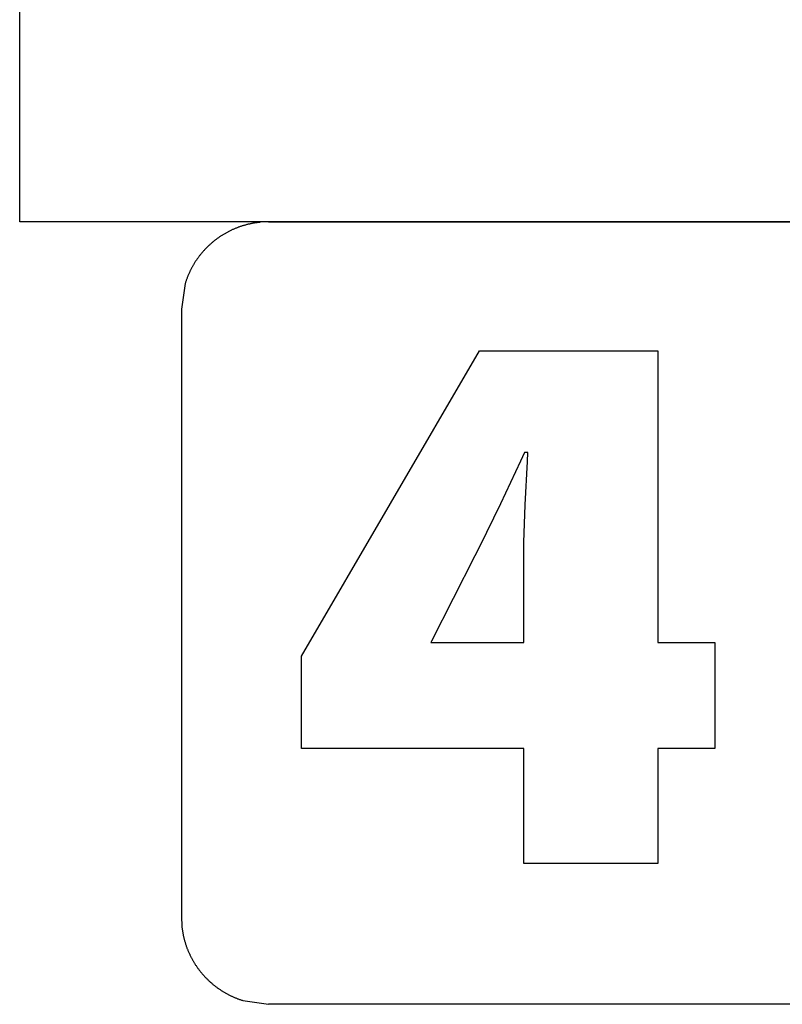
# Model space of a CAD drawing. Extents: x -7884 to 8647, y -6153 to 6153.
# Drawn here: x 4264 to 5844, y -6153 to -4113 of the extents above; entities that cross this region are included whole.
import ezdxf

# ---------------------------------------------------------------- set-up
doc = ezdxf.new("R2010")
doc.units = 0
doc.layers.get('0').update_dxf_attribs({"linetype": 'CONTINUOUS'})

msp = doc.modelspace()

# ---------------------------------------------------------------- linework, layer by layer
for p, q in [((4263.7, -4532.4), (4263.7, -3303.1)), ((8647.5, -4532.4), (4263.7, -4532.4)), ((4704.9, -4548.3), (4703.6, -4548.9)), ((4706.2, -4547.8), (4704.9, -4548.3)), ((4707.5, -4547.2), (4706.2, -4547.8)), ((4708.8, -4546.6), (4707.5, -4547.2)), ((4710.1, -4546.1), (4708.8, -4546.6)), ((4711.4, -4545.6), (4710.1, -4546.1)), ((4712.8, -4545), (4711.4, -4545.6)), ((4714.1, -4544.5), (4712.8, -4545)), ((4715.4, -4544), (4714.1, -4544.5)), ((4716.7, -4543.5), (4715.4, -4544)), ((4718.1, -4543), (4716.7, -4543.5)), ((4719.4, -4542.6), (4718.1, -4543)), ((4720.7, -4542.1), (4719.4, -4542.6)), ((4722.1, -4541.6), (4720.7, -4542.1)), ((4723.4, -4541.2), (4722.1, -4541.6)), ((4724.8, -4540.8), (4723.4, -4541.2)), ((4726.1, -4540.3), (4724.8, -4540.8)), ((4727.5, -4539.9), (4726.1, -4540.3)), ((4728.8, -4539.5), (4727.5, -4539.9)), ((4730.2, -4539.1), (4728.8, -4539.5)), ((4731.6, -4538.8), (4730.2, -4539.1)), ((4732.9, -4538.4), (4731.6, -4538.8)), ((4734.3, -4538), (4732.9, -4538.4)), ((4735.7, -4537.7), (4734.3, -4538)), ((4737.1, -4537.3), (4735.7, -4537.7)), ((4738.4, -4537), (4737.1, -4537.3)), ((4739.8, -4536.7), (4738.4, -4537)), ((4741.2, -4536.4), (4739.8, -4536.7)), ((4742.6, -4536.1), (4741.2, -4536.4)), ((4744, -4535.8), (4742.6, -4536.1)), ((4745.4, -4535.6), (4744, -4535.8)), ((4746.8, -4535.3), (4745.4, -4535.6)), ((4748.2, -4535), (4746.8, -4535.3)), ((4749.6, -4534.8), (4748.2, -4535)), ((4751, -4534.6), (4749.6, -4534.8)), ((4752.4, -4534.4), (4751, -4534.6)), ((4753.8, -4534.2), (4752.4, -4534.4)), ((4755.2, -4534), (4753.8, -4534.2)), ((4756.6, -4533.8), (4755.2, -4534)), ((4758, -4533.6), (4756.6, -4533.8)), ((4759.4, -4533.4), (4758, -4533.6)), ((4760.8, -4533.3), (4759.4, -4533.4)), ((4762.2, -4533.2), (4760.8, -4533.3)), ((4779.2, -4532.4), (4762.2, -4533.2)), ((4779.2, -4532.4), (8019.6, -4532.4)), ((4670.8, -4568.5), (4669.7, -4569.4)), ((4672, -4567.7), (4670.8, -4568.5)), ((4673.1, -4566.8), (4672, -4567.7)), ((4674.3, -4566), (4673.1, -4566.8)), ((4675.4, -4565.2), (4674.3, -4566)), ((4676.6, -4564.4), (4675.4, -4565.2)), ((4677.7, -4563.6), (4676.6, -4564.4)), ((4678.9, -4562.8), (4677.7, -4563.6)), ((4680.1, -4562), (4678.9, -4562.8)), ((4681.3, -4561.2), (4680.1, -4562)), ((4682.5, -4560.5), (4681.3, -4561.2)), ((4683.7, -4559.7), (4682.5, -4560.5)), ((4684.9, -4559), (4683.7, -4559.7)), ((4686.1, -4558.2), (4684.9, -4559)), ((4687.3, -4557.5), (4686.1, -4558.2)), ((4688.5, -4556.8), (4687.3, -4557.5)), ((4689.8, -4556.1), (4688.5, -4556.8)), ((4691, -4555.4), (4689.8, -4556.1)), ((4692.2, -4554.7), (4691, -4555.4)), ((4693.5, -4554), (4692.2, -4554.7)), ((4694.7, -4553.3), (4693.5, -4554)), ((4696, -4552.7), (4694.7, -4553.3)), ((4697.3, -4552), (4696, -4552.7)), ((4698.5, -4551.4), (4697.3, -4552)), ((4699.8, -4550.8), (4698.5, -4551.4)), ((4701.1, -4550.1), (4699.8, -4550.8)), ((4702.3, -4549.5), (4701.1, -4550.1)), ((4703.6, -4548.9), (4702.3, -4549.5)), ((4647.6, -4589.3), (4646.7, -4590.3)), ((4648.6, -4588.3), (4647.6, -4589.3)), ((4649.6, -4587.2), (4648.6, -4588.3)), ((4650.6, -4586.2), (4649.6, -4587.2)), ((4651.6, -4585.2), (4650.6, -4586.2)), ((4652.6, -4584.2), (4651.6, -4585.2)), ((4653.6, -4583.2), (4652.6, -4584.2)), ((4654.6, -4582.2), (4653.6, -4583.2)), ((4655.6, -4581.3), (4654.6, -4582.2)), ((4656.7, -4580.3), (4655.6, -4581.3)), ((4657.7, -4579.3), (4656.7, -4580.3)), ((4658.8, -4578.4), (4657.7, -4579.3)), ((4659.8, -4577.5), (4658.8, -4578.4)), ((4660.9, -4576.5), (4659.8, -4577.5)), ((4662, -4575.6), (4660.9, -4576.5)), ((4663.1, -4574.7), (4662, -4575.6)), ((4664.1, -4573.8), (4663.1, -4574.7)), ((4665.2, -4572.9), (4664.1, -4573.8)), ((4666.3, -4572), (4665.2, -4572.9)), ((4667.5, -4571.1), (4666.3, -4572)), ((4668.6, -4570.2), (4667.5, -4571.1)), ((4669.7, -4569.4), (4668.6, -4570.2)), ((4631.5, -4609.1), (4630.7, -4610.2)), ((4632.3, -4607.9), (4631.5, -4609.1)), ((4633.2, -4606.8), (4632.3, -4607.9)), ((4634, -4605.6), (4633.2, -4606.8)), ((4634.9, -4604.5), (4634, -4605.6)), ((4635.7, -4603.3), (4634.9, -4604.5)), ((4636.6, -4602.2), (4635.7, -4603.3)), ((4637.5, -4601.1), (4636.6, -4602.2)), ((4638.3, -4600), (4637.5, -4601.1)), ((4639.2, -4598.9), (4638.3, -4600)), ((4640.1, -4597.8), (4639.2, -4598.9)), ((4641, -4596.7), (4640.1, -4597.8)), ((4641.9, -4595.6), (4641, -4596.7)), ((4642.9, -4594.6), (4641.9, -4595.6)), ((4643.8, -4593.5), (4642.9, -4594.6)), ((4644.7, -4592.4), (4643.8, -4593.5)), ((4645.7, -4591.4), (4644.7, -4592.4)), ((4646.7, -4590.3), (4645.7, -4591.4)), ((4619, -4629.6), (4618.4, -4630.9)), ((4619.7, -4628.4), (4619, -4629.6)), ((4620.4, -4627.1), (4619.7, -4628.4)), ((4621, -4625.9), (4620.4, -4627.1)), ((4621.7, -4624.7), (4621, -4625.9)), ((4622.4, -4623.4), (4621.7, -4624.7)), ((4623.1, -4622.2), (4622.4, -4623.4)), ((4623.8, -4621), (4623.1, -4622.2)), ((4624.6, -4619.8), (4623.8, -4621)), ((4625.3, -4618.5), (4624.6, -4619.8)), ((4626, -4617.3), (4625.3, -4618.5)), ((4626.8, -4616.1), (4626, -4617.3)), ((4627.6, -4614.9), (4626.8, -4616.1)), ((4628.3, -4613.8), (4627.6, -4614.9)), ((4629.1, -4612.6), (4628.3, -4613.8)), ((4629.9, -4611.4), (4629.1, -4612.6)), ((4630.7, -4610.2), (4629.9, -4611.4)), ((4609.9, -4650.4), (4609.4, -4651.7)), ((4610.4, -4649), (4609.9, -4650.4)), ((4610.9, -4647.7), (4610.4, -4649)), ((4611.4, -4646.4), (4610.9, -4647.7)), ((4611.9, -4645.1), (4611.4, -4646.4)), ((4612.4, -4643.8), (4611.9, -4645.1)), ((4613, -4642.5), (4612.4, -4643.8)), ((4613.5, -4641.2), (4613, -4642.5)), ((4614.1, -4639.9), (4613.5, -4641.2)), ((4614.7, -4638.6), (4614.1, -4639.9)), ((4615.3, -4637.3), (4614.7, -4638.6)), ((4615.9, -4636), (4615.3, -4637.3)), ((4616.5, -4634.7), (4615.9, -4636)), ((4617.1, -4633.4), (4616.5, -4634.7)), ((4617.7, -4632.2), (4617.1, -4633.4)), ((4618.4, -4630.9), (4617.7, -4632.2)), ((4606.7, -4659.8), (4598.7, -4712.8)), ((4607.1, -4658.4), (4606.7, -4659.8)), ((4607.5, -4657.1), (4607.1, -4658.4)), ((4608, -4655.7), (4607.5, -4657.1)), ((4608.4, -4654.4), (4608, -4655.7)), ((4608.9, -4653), (4608.4, -4654.4)), ((4609.4, -4651.7), (4608.9, -4653)), ((4598.7, -4712.8), (4598.7, -5972.8)), ((4847.3, -5431.7), (5216.7, -4799.1)), ((5216.7, -4799.1), (5586.1, -4799.1)), ((5586.1, -4799.1), (5586.1, -5403.9)), ((5309.9, -5010), (5301.3, -5027.9)), ((5316.4, -5010), (5309.9, -5010)), ((5315.6, -5028.8), (5316.4, -5010)), ((5301.3, -5027.9), (5260.2, -5116.4)), ((5311.1, -5118.7), (5315.6, -5028.8)), ((5260.2, -5116.4), (5216.7, -5205.7)), ((5308.2, -5196.5), (5311.1, -5118.7)), ((5308.2, -5403.9), (5308.2, -5196.5)), ((5216.7, -5205.7), (5206.9, -5224.1)), ((5206.9, -5224.1), (5117, -5400.6)), ((5117, -5400.6), (5115.3, -5403.9)), ((5115.3, -5403.9), (5308.2, -5403.9)), ((5586.1, -5403.9), (5703.8, -5403.9)), ((5703.8, -5403.9), (5703.8, -5622.9)), ((4847.3, -5622.9), (4847.3, -5431.7)), ((5308.2, -5622.9), (4847.3, -5622.9)), ((5308.2, -5861.6), (5308.2, -5622.9)), ((5703.8, -5622.9), (5586.1, -5622.9)), ((5586.1, -5622.9), (5586.1, -5861.6)), ((5586.1, -5861.6), (5308.2, -5861.6)), ((4598.7, -5972.8), (4599.5, -5989.8)), ((4599.5, -5989.8), (4599.6, -5991.2)), ((4599.6, -5991.2), (4599.8, -5992.6)), ((4599.8, -5992.6), (4600, -5994)), ((4600, -5994), (4600.1, -5995.4)), ((4600.1, -5995.4), (4600.3, -5996.8)), ((4600.3, -5996.8), (4600.5, -5998.2)), ((4600.5, -5998.2), (4600.7, -5999.6)), ((4600.7, -5999.6), (4600.9, -6001)), ((4600.9, -6001), (4601.2, -6002.4)), ((4601.2, -6002.4), (4601.4, -6003.8)), ((4601.4, -6003.8), (4601.6, -6005.2)), ((4601.6, -6005.2), (4601.9, -6006.6)), ((4601.9, -6006.6), (4602.2, -6008)), ((4602.2, -6008), (4602.4, -6009.4)), ((4602.4, -6009.4), (4602.7, -6010.8)), ((4602.7, -6010.8), (4603, -6012.1)), ((4603, -6012.1), (4603.4, -6013.5)), ((4603.4, -6013.5), (4603.7, -6014.9)), ((4603.7, -6014.9), (4604, -6016.3)), ((4604, -6016.3), (4604.4, -6017.6)), ((4604.4, -6017.6), (4604.7, -6019)), ((4604.7, -6019), (4605.1, -6020.4)), ((4605.1, -6020.4), (4605.5, -6021.8)), ((4605.5, -6021.8), (4605.9, -6023.1)), ((4605.9, -6023.1), (4606.3, -6024.5)), ((4606.3, -6024.5), (4606.7, -6025.8)), ((4606.7, -6025.8), (4607.1, -6027.2)), ((4607.1, -6027.2), (4607.5, -6028.5)), ((4607.5, -6028.5), (4608, -6029.9)), ((4608, -6029.9), (4608.4, -6031.2)), ((4608.4, -6031.2), (4608.9, -6032.6)), ((4608.9, -6032.6), (4609.4, -6033.9)), ((4609.4, -6033.9), (4609.8, -6035.2)), ((4609.8, -6035.2), (4610.3, -6036.5)), ((4610.3, -6036.5), (4610.9, -6037.9)), ((4610.9, -6037.9), (4611.4, -6039.2)), ((4611.4, -6039.2), (4611.9, -6040.5)), ((4611.9, -6040.5), (4612.4, -6041.8)), ((4612.4, -6041.8), (4613, -6043.1)), ((4613, -6043.1), (4613.5, -6044.4)), ((4613.5, -6044.4), (4614.1, -6045.7)), ((4614.1, -6045.7), (4614.7, -6047)), ((4614.7, -6047), (4615.3, -6048.3)), ((4615.3, -6048.3), (4615.9, -6049.6)), ((4615.9, -6049.6), (4616.5, -6050.9)), ((4616.5, -6050.9), (4617.1, -6052.1)), ((4617.1, -6052.1), (4617.7, -6053.4)), ((4617.7, -6053.4), (4618.4, -6054.7)), ((4618.4, -6054.7), (4619, -6055.9)), ((4619, -6055.9), (4619.7, -6057.2)), ((4619.7, -6057.2), (4620.3, -6058.4)), ((4620.3, -6058.4), (4621, -6059.7)), ((4621, -6059.7), (4621.7, -6060.9)), ((4621.7, -6060.9), (4622.4, -6062.2)), ((4622.4, -6062.2), (4623.1, -6063.4)), ((4623.1, -6063.4), (4623.8, -6064.6)), ((4623.8, -6064.6), (4624.5, -6065.8)), ((4624.5, -6065.8), (4625.3, -6067)), ((4625.3, -6067), (4626, -6068.2)), ((4626, -6068.2), (4626.8, -6069.4)), ((4626.8, -6069.4), (4627.5, -6070.6)), ((4627.5, -6070.6), (4628.3, -6071.8)), ((4628.3, -6071.8), (4629.1, -6073)), ((4629.1, -6073), (4629.9, -6074.2)), ((4629.9, -6074.2), (4630.7, -6075.3)), ((4630.7, -6075.3), (4631.5, -6076.5)), ((4631.5, -6076.5), (4632.3, -6077.7)), ((4632.3, -6077.7), (4633.1, -6078.8)), ((4633.1, -6078.8), (4634, -6079.9)), ((4634, -6079.9), (4634.8, -6081.1)), ((4634.8, -6081.1), (4635.7, -6082.2)), ((4635.7, -6082.2), (4636.5, -6083.3)), ((4636.5, -6083.3), (4637.4, -6084.5)), ((4637.4, -6084.5), (4638.3, -6085.6)), ((4638.3, -6085.6), (4639.2, -6086.7)), ((4639.2, -6086.7), (4640.1, -6087.8)), ((4640.1, -6087.8), (4641, -6088.8)), ((4641, -6088.8), (4641.9, -6089.9)), ((4641.9, -6089.9), (4642.8, -6091)), ((4642.8, -6091), (4643.8, -6092.1)), ((4643.8, -6092.1), (4644.7, -6093.1)), ((4644.7, -6093.1), (4645.7, -6094.2)), ((4645.7, -6094.2), (4646.6, -6095.2)), ((4646.6, -6095.2), (4647.6, -6096.3)), ((4647.6, -6096.3), (4648.6, -6097.3)), ((4648.6, -6097.3), (4649.5, -6098.3)), ((4649.5, -6098.3), (4650.5, -6099.3)), ((4650.5, -6099.3), (4651.5, -6100.3)), ((4651.5, -6100.3), (4652.5, -6101.3)), ((4652.5, -6101.3), (4653.5, -6102.3)), ((4653.5, -6102.3), (4654.6, -6103.3)), ((4654.6, -6103.3), (4655.6, -6104.3)), ((4655.6, -6104.3), (4656.6, -6105.2)), ((4656.6, -6105.2), (4657.7, -6106.2)), ((4657.7, -6106.2), (4658.7, -6107.1)), ((4658.7, -6107.1), (4659.8, -6108.1)), ((4659.8, -6108.1), (4660.8, -6109)), ((4660.8, -6109), (4661.9, -6109.9)), ((4661.9, -6109.9), (4663, -6110.9)), ((4663, -6110.9), (4664.1, -6111.8)), ((4664.1, -6111.8), (4665.2, -6112.7)), ((4665.2, -6112.7), (4666.3, -6113.5)), ((4666.3, -6113.5), (4667.4, -6114.4)), ((4667.4, -6114.4), (4668.5, -6115.3)), ((4668.5, -6115.3), (4669.6, -6116.2)), ((4669.6, -6116.2), (4670.8, -6117)), ((4670.8, -6117), (4671.9, -6117.9)), ((4671.9, -6117.9), (4673, -6118.7)), ((4673, -6118.7), (4674.2, -6119.5)), ((4674.2, -6119.5), (4675.3, -6120.3)), ((4675.3, -6120.3), (4676.5, -6121.2)), ((4676.5, -6121.2), (4677.7, -6122)), ((4677.7, -6122), (4678.9, -6122.8)), ((4678.9, -6122.8), (4680, -6123.5)), ((4680, -6123.5), (4681.2, -6124.3)), ((4681.2, -6124.3), (4682.4, -6125.1)), ((4682.4, -6125.1), (4683.6, -6125.8)), ((4683.6, -6125.8), (4684.8, -6126.6)), ((4684.8, -6126.6), (4686, -6127.3)), ((4686, -6127.3), (4687.2, -6128)), ((4687.2, -6128), (4688.5, -6128.7)), ((4688.5, -6128.7), (4689.7, -6129.5)), ((4689.7, -6129.5), (4690.9, -6130.1)), ((4690.9, -6130.1), (4692.2, -6130.8)), ((4692.2, -6130.8), (4693.4, -6131.5)), ((4693.4, -6131.5), (4694.7, -6132.2)), ((4694.7, -6132.2), (4695.9, -6132.8)), ((4695.9, -6132.8), (4697.2, -6133.5)), ((4697.2, -6133.5), (4698.4, -6134.1)), ((4698.4, -6134.1), (4699.7, -6134.8)), ((4699.7, -6134.8), (4701, -6135.4)), ((4701, -6135.4), (4702.3, -6136)), ((4702.3, -6136), (4703.5, -6136.6)), ((4703.5, -6136.6), (4704.8, -6137.2)), ((4704.8, -6137.2), (4706.1, -6137.7)), ((4706.1, -6137.7), (4707.4, -6138.3)), ((4707.4, -6138.3), (4708.7, -6138.9)), ((4708.7, -6138.9), (4710, -6139.4)), ((4710, -6139.4), (4711.3, -6140)), ((4711.3, -6140), (4712.7, -6140.5)), ((4712.7, -6140.5), (4714, -6141)), ((4714, -6141), (4715.3, -6141.5)), ((4715.3, -6141.5), (4716.6, -6142)), ((4716.6, -6142), (4718, -6142.5)), ((4718, -6142.5), (4719.3, -6143)), ((4719.3, -6143), (4720.6, -6143.4)), ((4720.6, -6143.4), (4722, -6143.9)), ((4722, -6143.9), (4723.3, -6144.3)), ((4723.3, -6144.3), (4724.7, -6144.8)), ((4724.7, -6144.8), (4726, -6145.2)), ((4726, -6145.2), (4779, -6153.1)), ((8020.2, -6153.1), (4779, -6153.1))]:
    msp.add_line(p, q)

doc.saveas('drawing.dxf')
